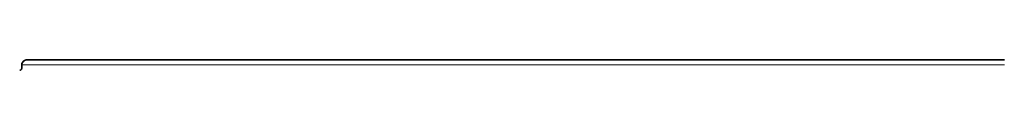
# Model space of a CAD drawing. Extents: x 28 to 569, y -591 to -167.
# Drawn here: x 400 to 417, y -477 to -477 of the extents above; entities that cross this region are included whole.
import ezdxf

# ---------------------------------------------------------------- set-up
doc = ezdxf.new("R2010")
doc.units = 0
doc.header["$MEASUREMENT"] = 0
for name, pattern in [('AI-Linetype-1683', [36, 18, -3.6, 3.6, -3.6, 3.6, -3.6]), ('AI-Linetype-1684', [36, 18, -3.6, 3.6, -3.6, 3.6, -3.6]), ('AI-Linetype-1688', [36, 18, -3.6, 3.6, -3.6, 3.6, -3.6]), ('AI-Linetype-1689', [36, 18, -3.6, 3.6, -3.6, 3.6, -3.6]), ('AI-Linetype-3511', [36, 18, -3.6, 3.6, -3.6, 3.6, -3.6]), ('AI-Linetype-3512', [36, 18, -3.6, 3.6, -3.6, 3.6, -3.6]), ('AI-Linetype-3516', [36, 18, -3.6, 3.6, -3.6, 3.6, -3.6]), ('AI-Linetype-3517', [36, 18, -3.6, 3.6, -3.6, 3.6, -3.6])]:
    doc.linetypes.add(name, pattern=pattern)
doc.layers.add('Layer 1', color=7, linetype='Continuous', lineweight=0)

msp = doc.modelspace()

# ---------------------------------------------------------------- linework, layer by layer
at = {"layer": 'Layer 1', "color": 18, "linetype": 'AI-Linetype-1683', "lineweight": 18, "true_color": 0x010101}
msp.add_line((399.626, -476.925), (399.624, -476.985), dxfattribs=at)
at = {"layer": 'Layer 1', "color": 18, "linetype": 'AI-Linetype-3511', "lineweight": 18, "true_color": 0x010101}
msp.add_line((399.626, -476.925), (399.624, -476.985), dxfattribs=at)
at = {"layer": 'Layer 1', "color": 18, "linetype": 'AI-Linetype-1688', "lineweight": 18, "true_color": 0x010101}
msp.add_lwpolyline([(399.72, -476.833), (399.702, -476.835), (399.684, -476.84), (399.668, -476.848), (399.654, -476.86), (399.642, -476.874), (399.633, -476.89), (399.628, -476.907), (399.626, -476.925)], dxfattribs=at)
at = {"layer": 'Layer 1', "color": 18, "linetype": 'AI-Linetype-3516', "lineweight": 18, "true_color": 0x010101}
msp.add_lwpolyline([(399.72, -476.833), (399.702, -476.835), (399.684, -476.84), (399.668, -476.848), (399.654, -476.86), (399.642, -476.874), (399.633, -476.89), (399.628, -476.907), (399.626, -476.925)], dxfattribs=at)
at = {"layer": 'Layer 1', "color": 18, "linetype": 'AI-Linetype-1684', "lineweight": 18, "true_color": 0x010101}
msp.add_lwpolyline([(399.626, -476.925), (399.661, -476.925), (399.767, -476.925), (399.942, -476.925), (400.186, -476.925), (400.499, -476.925), (400.879, -476.925), (401.324, -476.925), (401.833, -476.925), (402.403, -476.925), (403.033, -476.925), (403.72, -476.925), (404.461, -476.925), (405.253, -476.925), (406.094, -476.925), (406.979, -476.925), (407.906, -476.925), (408.871, -476.925), (409.869, -476.925), (410.898, -476.925), (411.952, -476.925), (413.028, -476.925), (414.122, -476.925), (415.229, -476.925), (416.345, -476.925), (417.465, -476.925)], dxfattribs=at)
at = {"layer": 'Layer 1', "color": 18, "linetype": 'AI-Linetype-3512', "lineweight": 18, "true_color": 0x010101}
msp.add_lwpolyline([(399.626, -476.925), (399.661, -476.925), (399.767, -476.925), (399.942, -476.925), (400.186, -476.925), (400.499, -476.925), (400.879, -476.925), (401.324, -476.925), (401.833, -476.925), (402.403, -476.925), (403.033, -476.925), (403.72, -476.925), (404.461, -476.925), (405.253, -476.925), (406.094, -476.925), (406.979, -476.925), (407.906, -476.925), (408.871, -476.925), (409.869, -476.925), (410.898, -476.925), (411.952, -476.925), (413.028, -476.925), (414.122, -476.925), (415.229, -476.925), (416.345, -476.925), (417.465, -476.925)], dxfattribs=at)
at = {"layer": 'Layer 1', "color": 18, "linetype": 'AI-Linetype-1689', "lineweight": 18, "true_color": 0x010101}
msp.add_lwpolyline([(399.72, -476.833), (399.755, -476.833), (399.86, -476.833), (400.034, -476.833), (400.277, -476.833), (400.588, -476.833), (400.966, -476.833), (401.409, -476.833), (401.915, -476.833), (402.482, -476.833), (403.109, -476.833), (403.792, -476.833), (404.529, -476.833), (405.318, -476.833), (406.154, -476.833), (407.035, -476.833), (407.956, -476.833), (408.916, -476.833), (409.909, -476.833), (410.932, -476.833), (411.981, -476.833), (413.052, -476.833), (414.139, -476.833), (415.24, -476.833), (416.35, -476.833), (417.464, -476.833)], dxfattribs=at)
at = {"layer": 'Layer 1', "color": 18, "linetype": 'AI-Linetype-3517', "lineweight": 18, "true_color": 0x010101}
msp.add_lwpolyline([(399.72, -476.833), (399.755, -476.833), (399.86, -476.833), (400.034, -476.833), (400.277, -476.833), (400.588, -476.833), (400.966, -476.833), (401.409, -476.833), (401.915, -476.833), (402.482, -476.833), (403.109, -476.833), (403.792, -476.833), (404.529, -476.833), (405.318, -476.833), (406.154, -476.833), (407.035, -476.833), (407.956, -476.833), (408.916, -476.833), (409.909, -476.833), (410.932, -476.833), (411.981, -476.833), (413.052, -476.833), (414.139, -476.833), (415.24, -476.833), (416.35, -476.833), (417.464, -476.833)], dxfattribs=at)
at = {"layer": 'Layer 1', "color": 18, "lineweight": 35, "true_color": 0x010101}
msp.add_open_spline([(399.626, -476.925), (399.626, -476.925), (399.624, -476.985), (399.624, -476.985)], degree=3, dxfattribs=at)
for points, knots in [([(399.72, -476.833), (399.72, -476.833), (399.702, -476.835), (399.702, -476.835), (399.702, -476.835), (399.685, -476.84), (399.685, -476.84), (399.685, -476.84), (399.669, -476.849), (399.669, -476.849), (399.669, -476.849), (399.654, -476.86), (399.654, -476.86), (399.654, -476.86), (399.643, -476.874), (399.643, -476.874), (399.643, -476.874), (399.634, -476.89), (399.634, -476.89), (399.634, -476.89), (399.628, -476.907), (399.628, -476.907), (399.628, -476.907), (399.626, -476.925), (399.626, -476.925)], [0, 0, 0, 0, 1, 1, 1, 2, 2, 2, 3, 3, 3, 4, 4, 4, 5, 5, 5, 6, 6, 6, 7, 7, 7, 8, 8, 8, 8]), ([(399.72, -476.833), (399.72, -476.833), (399.755, -476.833), (399.755, -476.833), (399.755, -476.833), (399.86, -476.833), (399.86, -476.833), (399.86, -476.833), (400.035, -476.833), (400.035, -476.833), (400.035, -476.833), (400.278, -476.833), (400.278, -476.833), (400.278, -476.833), (400.589, -476.833), (400.589, -476.833), (400.589, -476.833), (400.966, -476.833), (400.966, -476.833), (400.966, -476.833), (401.409, -476.833), (401.409, -476.833), (401.409, -476.833), (401.915, -476.833), (401.915, -476.833), (401.915, -476.833), (402.483, -476.833), (402.483, -476.833), (402.483, -476.833), (403.109, -476.833), (403.109, -476.833), (403.109, -476.833), (403.792, -476.833), (403.792, -476.833), (403.792, -476.833), (404.53, -476.833), (404.53, -476.833), (404.53, -476.833), (405.318, -476.833), (405.318, -476.833), (405.318, -476.833), (406.154, -476.833), (406.154, -476.833), (406.154, -476.833), (407.035, -476.833), (407.035, -476.833), (407.035, -476.833), (407.957, -476.833), (407.957, -476.833), (407.957, -476.833), (408.916, -476.833), (408.916, -476.833), (408.916, -476.833), (409.91, -476.833), (409.91, -476.833), (409.91, -476.833), (410.933, -476.833), (410.933, -476.833), (410.933, -476.833), (411.981, -476.833), (411.981, -476.833), (411.981, -476.833), (413.052, -476.833), (413.052, -476.833), (413.052, -476.833), (414.14, -476.833), (414.14, -476.833), (414.14, -476.833), (415.241, -476.833), (415.241, -476.833), (415.241, -476.833), (416.351, -476.833), (416.351, -476.833), (416.351, -476.833), (417.465, -476.833), (417.465, -476.833)], [0, 0, 0, 0, 1, 1, 1, 2, 2, 2, 3, 3, 3, 4, 4, 4, 5, 5, 5, 6, 6, 6, 7, 7, 7, 8, 8, 8, 9, 9, 9, 10, 10, 10, 11, 11, 11, 12, 12, 12, 13, 13, 13, 14, 14, 14, 15, 15, 15, 16, 16, 16, 17, 17, 17, 18, 18, 18, 19, 19, 19, 20, 20, 20, 21, 21, 21, 22, 22, 22, 23, 23, 23, 24, 24, 24, 25, 25, 25, 25]), ([(399.624, -476.985), (399.624, -476.985), (399.623, -476.993), (399.623, -476.993), (399.623, -476.993), (399.621, -476.999), (399.621, -476.999), (399.621, -476.999), (399.618, -477.006), (399.618, -477.006), (399.618, -477.006), (399.613, -477.011), (399.613, -477.011), (399.613, -477.011), (399.607, -477.016), (399.607, -477.016), (399.607, -477.016), (399.601, -477.019), (399.601, -477.019), (399.601, -477.019), (399.594, -477.021), (399.594, -477.021), (399.594, -477.021), (399.587, -477.022), (399.587, -477.022)], [0, 0, 0, 0, 1, 1, 1, 2, 2, 2, 3, 3, 3, 4, 4, 4, 5, 5, 5, 6, 6, 6, 7, 7, 7, 8, 8, 8, 8])]:
    msp.add_open_spline(points, degree=3, knots=knots, dxfattribs=at)
at = {"layer": 'Layer 1', "color": 8, "lineweight": 18, "true_color": 0x818181}
msp.add_open_spline([(399.626, -476.925), (399.626, -476.925), (399.661, -476.925), (399.661, -476.925), (399.661, -476.925), (399.767, -476.925), (399.767, -476.925), (399.767, -476.925), (399.942, -476.925), (399.942, -476.925), (399.942, -476.925), (400.186, -476.925), (400.186, -476.925), (400.186, -476.925), (400.499, -476.925), (400.499, -476.925), (400.499, -476.925), (400.879, -476.925), (400.879, -476.925), (400.879, -476.925), (401.324, -476.925), (401.324, -476.925), (401.324, -476.925), (401.832, -476.925), (401.832, -476.925), (401.832, -476.925), (402.403, -476.925), (402.403, -476.925), (402.403, -476.925), (403.033, -476.925), (403.033, -476.925), (403.033, -476.925), (403.72, -476.925), (403.72, -476.925), (403.72, -476.925), (404.461, -476.925), (404.461, -476.925), (404.461, -476.925), (405.253, -476.925), (405.253, -476.925), (405.253, -476.925), (406.094, -476.925), (406.094, -476.925), (406.094, -476.925), (406.979, -476.925), (406.979, -476.925), (406.979, -476.925), (407.906, -476.925), (407.906, -476.925), (407.906, -476.925), (408.871, -476.925), (408.871, -476.925), (408.871, -476.925), (409.869, -476.925), (409.869, -476.925), (409.869, -476.925), (410.898, -476.925), (410.898, -476.925), (410.898, -476.925), (411.952, -476.925), (411.952, -476.925), (411.952, -476.925), (413.028, -476.925), (413.028, -476.925), (413.028, -476.925), (414.122, -476.925), (414.122, -476.925), (414.122, -476.925), (415.229, -476.925), (415.229, -476.925), (415.229, -476.925), (416.345, -476.925), (416.345, -476.925), (416.345, -476.925), (417.465, -476.925), (417.465, -476.925)], degree=3, knots=[0, 0, 0, 0, 1, 1, 1, 2, 2, 2, 3, 3, 3, 4, 4, 4, 5, 5, 5, 6, 6, 6, 7, 7, 7, 8, 8, 8, 9, 9, 9, 10, 10, 10, 11, 11, 11, 12, 12, 12, 13, 13, 13, 14, 14, 14, 15, 15, 15, 16, 16, 16, 17, 17, 17, 18, 18, 18, 19, 19, 19, 20, 20, 20, 21, 21, 21, 22, 22, 22, 23, 23, 23, 24, 24, 24, 25, 25, 25, 25], dxfattribs=at)

doc.saveas('drawing.dxf')
